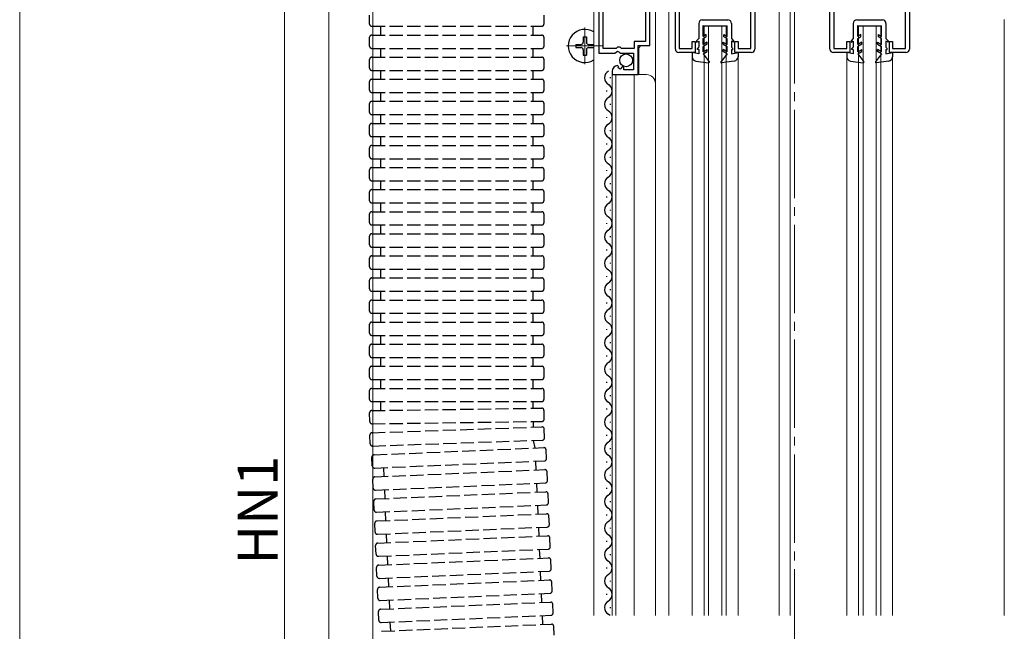
# Model space of a CAD drawing. Extents: x 0 to 1433, y 0 to 2245.
# Drawn here: x 237 to 460, y 1489 to 1628 of the extents above; entities that cross this region are included whole.
import ezdxf

# ---------------------------------------------------------------- set-up
doc = ezdxf.new("R2010")
doc.units = 0
doc.linetypes.add('YCENTER_1', pattern=[13, 10, -1, 1, -1])
doc.linetypes.add('YHIDDEN_1', pattern=[4, 3, -1])
for name, color, linetype, lineweight in [('YKK_11', 7, 'CONTINUOUS', 30), ('YKK_12', 2, 'CONTINUOUS', 13), ('YKK_13', 4, 'CONTINUOUS', 30), ('YKK_D', 6, 'CONTINUOUS', 13)]:
    doc.layers.add(name, color=color, linetype=linetype, lineweight=lineweight)
doc.styles.get("Standard").update_dxf_attribs({"font": 'txt', "bigfont": 'BIGFONT'})

msp = doc.modelspace()

# ---------------------------------------------------------------- linework, layer by layer
at = {"layer": 'YKK_11', "linetype": 'ByBlock', "lineweight": -2, "ltscale": 0.5}
for p, q in [((368.24, 1659.73), (368.24, 1620.18)), ((379.74, 1621.88), (379.74, 1659.73)), ((385.54, 1621.08), (385.54, 1657.28)), ((403.54, 1657.28), (403.54, 1621.08)), ((420.54, 1621.08), (420.54, 1657.28)), ((438.54, 1657.28), (438.54, 1621.08)), ((386.44, 1635.18), (386.44, 1621.18)), ((402.64, 1621.18), (402.64, 1635.18)), ((421.44, 1635.18), (421.44, 1621.18)), ((437.64, 1621.18), (437.64, 1635.18)), ((369.19, 1621.18), (369.19, 1632.38)), ((369.19, 1621.18), (369.19, 1632.38)), ((378.79, 1632.38), (378.79, 1622.78)), ((372.44, 1621.48), (372.14, 1621.18)), ((373.04, 1621.48), (372.44, 1621.48)), ((373.34, 1621.18), (373.04, 1621.48)), ((378.79, 1622.78), (376.24, 1622.78)), ((376.24, 1622.78), (376.24, 1621.18)), ((377.14, 1615.28), (377.14, 1621.88)), ((377.14, 1621.88), (379.74, 1621.88)), ((389.34, 1621.18), (389.34, 1622.78)), ((389.34, 1622.78), (390.04, 1622.78)), ((390.04, 1622.78), (390.04, 1620.28)), ((399.04, 1620.28), (399.04, 1622.78)), ((399.04, 1622.78), (399.74, 1622.78)), ((399.74, 1622.78), (399.74, 1621.18)), ((424.34, 1621.18), (424.34, 1622.78)), ((424.34, 1622.78), (425.04, 1622.78)), ((425.04, 1622.78), (425.04, 1620.28)), ((434.04, 1620.28), (434.04, 1622.78)), ((434.04, 1622.78), (434.74, 1622.78)), ((434.74, 1622.78), (434.74, 1621.18)), ((368.24, 1620.18), (371.87, 1620.18)), ((372.14, 1621.18), (369.19, 1621.18)), ((371.87, 1620.18), (372.41, 1620.63)), ((372.41, 1620.63), (372.74, 1620.48)), ((372.74, 1620.48), (373.04, 1620.18)), ((373.04, 1620.18), (376.04, 1620.18)), ((376.24, 1621.18), (373.34, 1621.18)), ((376.04, 1620.18), (376.04, 1616.38)), ((390.04, 1620.28), (386.34, 1620.28)), ((386.44, 1621.18), (389.34, 1621.18)), ((402.74, 1620.28), (399.04, 1620.28)), ((399.74, 1621.18), (402.64, 1621.18)), ((425.04, 1620.28), (421.34, 1620.28)), ((421.44, 1621.18), (424.34, 1621.18)), ((437.74, 1620.28), (434.04, 1620.28)), ((434.74, 1621.18), (437.64, 1621.18)), ((372.64, 1617.13), (372.42, 1617.38)), ((372.55, 1616.81), (372.64, 1617.13)), ((373.02, 1616.54), (372.55, 1616.81)), ((373.6, 1617.12), (373.02, 1616.54)), ((373.84, 1617.01), (373.6, 1617.12)), ((373.84, 1616.38), (373.84, 1617.01)), ((371.24, 1616.08), (371.24, 1615.28)), ((371.24, 1615.28), (377.14, 1615.28)), ((376.04, 1616.38), (373.84, 1616.38))]:
    msp.add_line(p, q, dxfattribs=at)
for centre, radius, start, end in [((386.34, 1621.08), 0.8, 180, 270), ((402.74, 1621.08), 0.8, 270, 360), ((421.34, 1621.08), 0.8, 180, 270), ((437.74, 1621.08), 0.8, 270, 360), ((372.54, 1616.08), 1.3, 95.2159, 180)]:
    msp.add_arc(centre, radius, start, end, dxfattribs=at)
at = {"layer": 'YKK_12', "linetype": 'YCENTER_1', "ltscale": 2}
msp.add_line((412.54, 989.28), (412.54, 1873.53), dxfattribs=at)
at = {"layer": 'YKK_12'}
msp.add_line((307.04, 992.28), (307.04, 1836.78), dxfattribs=at)
at = {"layer": 'YKK_12', "ltscale": 2}
for p, q in [((367.04, 1492.78), (367.04, 1660.28)), ((379.74, 1660.28), (379.74, 1622.38)), ((381.04, 1660.28), (381.04, 1613.09)), ((384.04, 1658.28), (384.04, 1492.78)), ((409.04, 1658.28), (409.04, 1492.78)), ((411.54, 1658.28), (411.54, 1492.78)), ((392.04, 1626.28), (397.04, 1626.28)), ((392.04, 1492.78), (392.04, 1626.28)), ((393.04, 1492.78), (393.04, 1626.28)), ((396.04, 1492.78), (396.04, 1626.28)), ((397.04, 1492.78), (397.04, 1626.28)), ((427.04, 1626.28), (432.04, 1626.28)), ((427.04, 1492.78), (427.04, 1626.28)), ((428.04, 1492.78), (428.04, 1626.28)), ((431.04, 1492.78), (431.04, 1626.28)), ((432.04, 1492.78), (432.04, 1626.28)), ((460.04, 1627.78), (460.04, 1492.78)), ((377.74, 1621.88), (377.24, 1621.38)), ((377.24, 1621.38), (377.24, 1615.28)), ((389.34, 1619.35), (389.34, 1492.78)), ((399.74, 1619.35), (399.74, 1492.78)), ((424.34, 1619.35), (424.34, 1492.78)), ((434.74, 1619.35), (434.74, 1492.78)), ((371.24, 1615.28), (379.04, 1615.28)), ((371.24, 1615.28), (371.24, 1492.78)), ((372.04, 1615.28), (372.04, 1492.78)), ((376.24, 1615.28), (376.24, 1492.78)), ((381.04, 1613.28), (381.04, 1492.78))]:
    msp.add_line(p, q, dxfattribs=at)
at = {"layer": 'YKK_12', "linetype": 'YCENTER_1'}
for p, q in [((365.04, 1617.63), (365.04, 1625.93)), ((360.89, 1621.78), (369.19, 1621.78))]:
    msp.add_line(p, q, dxfattribs=at)
at = {"layer": 'YKK_12', "ltscale": 2}
msp.add_arc((379.04, 1613.28), 2, 0, 90, dxfattribs=at)
at = {"layer": 'YKK_13', "linetype": 'YHIDDEN_1'}
for p, q in [((316.29, 1626.74), (316.29, 1628.74)), ((355.79, 1626.74), (355.79, 1628.74)), ((316.79, 1626.24), (355.29, 1626.24)), ((318.79, 1626.24), (318.79, 1624.24)), ((353.29, 1626.24), (353.29, 1624.24)), ((316.29, 1621.74), (316.29, 1623.74)), ((316.79, 1624.24), (355.29, 1624.24)), ((355.79, 1621.74), (355.79, 1623.74)), ((316.79, 1621.24), (355.29, 1621.24)), ((318.79, 1621.24), (318.79, 1619.24)), ((353.29, 1621.24), (353.29, 1619.24)), ((316.79, 1619.24), (355.29, 1619.24)), ((316.29, 1616.74), (316.29, 1618.74)), ((355.79, 1616.74), (355.79, 1618.74)), ((316.79, 1616.24), (355.29, 1616.24)), ((318.79, 1616.24), (318.79, 1614.24)), ((353.29, 1616.24), (353.29, 1614.24)), ((316.29, 1611.74), (316.29, 1613.74)), ((316.79, 1614.24), (355.29, 1614.24)), ((355.79, 1611.74), (355.79, 1613.74)), ((316.79, 1611.24), (355.29, 1611.24)), ((318.79, 1611.24), (318.79, 1609.24)), ((353.29, 1611.24), (353.29, 1609.24)), ((316.29, 1606.74), (316.29, 1608.74)), ((316.79, 1609.24), (355.29, 1609.24)), ((355.79, 1606.74), (355.79, 1608.74)), ((316.79, 1606.24), (355.29, 1606.24)), ((318.79, 1606.24), (318.79, 1604.24)), ((353.29, 1606.24), (353.29, 1604.24)), ((316.29, 1601.74), (316.29, 1603.74)), ((316.79, 1604.24), (355.29, 1604.24)), ((355.79, 1601.74), (355.79, 1603.74)), ((316.79, 1601.24), (355.29, 1601.24)), ((318.79, 1601.24), (318.79, 1599.24)), ((353.29, 1601.24), (353.29, 1599.24)), ((316.79, 1599.24), (355.29, 1599.24)), ((316.29, 1596.74), (316.29, 1598.74)), ((355.79, 1596.74), (355.79, 1598.74)), ((316.79, 1596.24), (355.29, 1596.24)), ((318.79, 1596.24), (318.79, 1594.24)), ((353.29, 1596.24), (353.29, 1594.24)), ((316.29, 1591.74), (316.29, 1593.74)), ((316.79, 1594.24), (355.29, 1594.24)), ((355.79, 1591.74), (355.79, 1593.74)), ((316.79, 1591.24), (355.29, 1591.24)), ((318.79, 1591.24), (318.79, 1589.24)), ((353.29, 1591.24), (353.29, 1589.24)), ((316.29, 1586.74), (316.29, 1588.74)), ((316.79, 1589.24), (355.29, 1589.24)), ((355.79, 1586.74), (355.79, 1588.74)), ((316.79, 1586.24), (355.29, 1586.24)), ((318.79, 1586.24), (318.79, 1584.24)), ((353.29, 1586.24), (353.29, 1584.24)), ((316.29, 1581.74), (316.29, 1583.74)), ((316.79, 1584.24), (355.29, 1584.24)), ((355.79, 1581.74), (355.79, 1583.74)), ((316.79, 1581.24), (355.29, 1581.24)), ((318.79, 1581.24), (318.79, 1579.24)), ((353.29, 1581.24), (353.29, 1579.24)), ((316.79, 1579.24), (355.29, 1579.24)), ((316.29, 1576.74), (316.29, 1578.74)), ((355.79, 1576.74), (355.79, 1578.74)), ((316.79, 1576.24), (355.29, 1576.24)), ((318.79, 1576.24), (318.79, 1574.24)), ((353.29, 1576.24), (353.29, 1574.24)), ((316.29, 1571.74), (316.29, 1573.74)), ((316.79, 1574.24), (355.29, 1574.24)), ((355.79, 1571.74), (355.79, 1573.74)), ((316.79, 1571.24), (355.29, 1571.24)), ((318.79, 1571.24), (318.79, 1569.24)), ((353.29, 1571.24), (353.29, 1569.24)), ((316.29, 1566.74), (316.29, 1568.74)), ((316.79, 1569.24), (355.29, 1569.24)), ((355.79, 1566.74), (355.79, 1568.74)), ((316.79, 1566.24), (355.29, 1566.24)), ((318.79, 1566.24), (318.79, 1564.24)), ((353.29, 1566.24), (353.29, 1564.24)), ((316.29, 1561.74), (316.29, 1563.74)), ((316.79, 1564.24), (355.29, 1564.24)), ((355.79, 1561.74), (355.79, 1563.74)), ((316.79, 1561.24), (355.29, 1561.24)), ((318.79, 1561.24), (318.79, 1559.24)), ((353.29, 1561.24), (353.29, 1559.24)), ((316.79, 1559.24), (355.29, 1559.24)), ((316.29, 1556.74), (316.29, 1558.74)), ((355.79, 1556.74), (355.79, 1558.74)), ((316.79, 1556.24), (355.29, 1556.24)), ((318.79, 1556.24), (318.79, 1554.24)), ((353.29, 1556.24), (353.29, 1554.24)), ((316.29, 1551.74), (316.29, 1553.74)), ((316.79, 1554.24), (355.29, 1554.24)), ((355.79, 1551.74), (355.79, 1553.74)), ((316.79, 1551.24), (355.29, 1551.24)), ((318.79, 1551.24), (318.79, 1549.24)), ((353.29, 1551.24), (353.29, 1549.24)), ((316.29, 1546.74), (316.29, 1548.74)), ((316.79, 1549.24), (355.29, 1549.24)), ((355.79, 1546.74), (355.79, 1548.74)), ((316.79, 1546.24), (355.29, 1546.24)), ((318.79, 1546.24), (318.79, 1544.24)), ((353.29, 1546.24), (353.29, 1544.24)), ((316.29, 1541.74), (316.29, 1543.74)), ((316.79, 1544.24), (355.29, 1544.24)), ((355.79, 1541.74), (355.79, 1543.74)), ((316.79, 1541.24), (355.29, 1541.24)), ((318.79, 1541.24), (318.79, 1539.24)), ((353.29, 1541.24), (353.29, 1539.73)), ((316.33, 1536.71), (316.3, 1538.71)), ((316.79, 1539.22), (355.29, 1539.75)), ((355.82, 1537.26), (355.79, 1539.26)), ((316.83, 1536.22), (355.33, 1536.75)), ((316.85, 1534.18), (355.32, 1535.52)), ((355.91, 1533.04), (355.84, 1535.04)), ((316.43, 1531.66), (316.36, 1533.66)), ((316.95, 1531.18), (355.43, 1532.52)), ((317.29, 1529.18), (355.75, 1530.82)), ((356.36, 1528.35), (356.27, 1530.34)), ((316.9, 1526.66), (316.81, 1528.66)), ((317.42, 1526.19), (355.88, 1527.83)), ((353.88, 1527.74), (353.97, 1525.74)), ((317.5, 1524.19), (355.97, 1525.83)), ((319.41, 1526.27), (319.5, 1524.27)), ((356.57, 1523.35), (356.49, 1525.35)), ((317.11, 1521.67), (317.02, 1523.67)), ((317.63, 1521.19), (356.09, 1522.83)), ((319.63, 1521.28), (319.71, 1519.28)), ((354.1, 1522.74), (354.18, 1520.75)), ((317.32, 1516.67), (317.24, 1518.67)), ((317.71, 1519.19), (356.18, 1520.83)), ((356.79, 1518.36), (356.7, 1520.35)), ((317.84, 1516.19), (356.31, 1517.83)), ((354.31, 1517.75), (354.39, 1515.75)), ((317.93, 1514.2), (356.39, 1515.84)), ((319.84, 1516.28), (319.93, 1514.28)), ((357, 1513.36), (356.91, 1515.36)), ((317.53, 1511.68), (317.45, 1513.68)), ((318.05, 1511.2), (356.52, 1512.84)), ((354.52, 1512.75), (354.61, 1510.76)), ((318.14, 1509.2), (356.61, 1510.84)), ((320.05, 1511.28), (320.14, 1509.29)), ((357.21, 1508.36), (357.13, 1510.36)), ((317.75, 1506.68), (317.66, 1508.68)), ((318.27, 1506.2), (356.73, 1507.84)), ((354.73, 1507.76), (354.82, 1505.76)), ((318.35, 1504.21), (356.82, 1505.85)), ((320.27, 1506.29), (320.35, 1504.29)), ((357.42, 1503.37), (357.34, 1505.37)), ((317.96, 1501.69), (317.87, 1503.68)), ((318.48, 1501.21), (356.95, 1502.85)), ((318.57, 1499.21), (357.03, 1500.85)), ((320.48, 1501.29), (320.56, 1499.3)), ((354.95, 1502.76), (355.03, 1500.76)), ((318.17, 1496.69), (318.09, 1498.69)), ((357.64, 1498.37), (357.55, 1500.37)), ((318.69, 1496.21), (357.16, 1497.85)), ((355.16, 1497.77), (355.25, 1495.77)), ((318.78, 1494.21), (357.24, 1495.85)), ((320.69, 1496.3), (320.78, 1494.3)), ((357.85, 1493.38), (357.76, 1495.38)), ((318.39, 1491.7), (318.3, 1493.69)), ((318.91, 1491.22), (357.37, 1492.86)), ((355.37, 1492.77), (355.46, 1490.77)), ((318.99, 1489.22), (357.46, 1490.86)), ((320.9, 1491.3), (320.99, 1489.3)), ((358.06, 1488.38), (357.98, 1490.38))]:
    msp.add_line(p, q, dxfattribs=at)
at = {"layer": 'YKK_13', "ltscale": 0.5}
for p, q in [((390.84, 1626.88), (390.84, 1623.47)), ((391.64, 1627.68), (397.44, 1627.67)), ((391.84, 1623.93), (391.84, 1626.38)), ((391.84, 1626.38), (397.24, 1626.37)), ((397.24, 1623.93), (397.24, 1626.37)), ((398.24, 1626.87), (398.24, 1623.47)), ((425.84, 1626.88), (425.84, 1623.47)), ((426.64, 1627.68), (432.44, 1627.67)), ((426.84, 1623.93), (426.84, 1626.38)), ((426.84, 1626.38), (432.24, 1626.37)), ((432.24, 1623.93), (432.24, 1626.37)), ((433.24, 1626.87), (433.24, 1623.47)), ((390.84, 1623.47), (390.34, 1622.97)), ((392.54, 1624.34), (391.84, 1623.93)), ((391.84, 1623.47), (392.54, 1623.88)), ((391.84, 1622.13), (391.84, 1623.47)), ((392.54, 1623.88), (392.54, 1624.34)), ((396.54, 1624.34), (397.24, 1623.93)), ((396.54, 1623.88), (396.54, 1624.34)), ((397.24, 1623.47), (396.54, 1623.88)), ((397.24, 1622.13), (397.24, 1623.47)), ((398.24, 1623.47), (398.74, 1622.97)), ((425.84, 1623.47), (425.34, 1622.97)), ((427.54, 1624.34), (426.84, 1623.93)), ((426.84, 1623.47), (427.54, 1623.88)), ((426.84, 1622.13), (426.84, 1623.47)), ((427.54, 1623.88), (427.54, 1624.34)), ((431.54, 1624.34), (432.24, 1623.93)), ((431.54, 1623.88), (431.54, 1624.34)), ((432.24, 1623.47), (431.54, 1623.88)), ((432.24, 1622.13), (432.24, 1623.47)), ((433.24, 1623.47), (433.74, 1622.97)), ((390.34, 1622.97), (390.34, 1622.61)), ((390.34, 1622.61), (390.84, 1622.9)), ((390.84, 1621.47), (390.54, 1621.17)), ((390.84, 1622.9), (390.84, 1621.47)), ((392.74, 1622.65), (391.84, 1622.13)), ((392.74, 1622.19), (391.84, 1621.67)), ((391.84, 1620.44), (391.84, 1621.67)), ((392.74, 1622.19), (392.74, 1622.65)), ((396.34, 1622.65), (397.24, 1622.13)), ((396.34, 1622.19), (396.34, 1622.65)), ((396.34, 1622.19), (397.24, 1621.67)), ((397.24, 1620.44), (397.24, 1621.67)), ((398.74, 1622.61), (398.24, 1622.9)), ((398.24, 1622.9), (398.24, 1621.47)), ((398.24, 1621.47), (398.54, 1621.17)), ((398.74, 1622.97), (398.74, 1622.61)), ((425.34, 1622.97), (425.34, 1622.61)), ((425.34, 1622.61), (425.84, 1622.9)), ((425.84, 1621.47), (425.54, 1621.17)), ((425.84, 1622.9), (425.84, 1621.47)), ((427.74, 1622.65), (426.84, 1622.13)), ((427.74, 1622.19), (426.84, 1621.67)), ((426.84, 1620.44), (426.84, 1621.67)), ((427.74, 1622.19), (427.74, 1622.65)), ((431.34, 1622.65), (432.24, 1622.13)), ((431.34, 1622.19), (431.34, 1622.65)), ((431.34, 1622.19), (432.24, 1621.67)), ((432.24, 1620.44), (432.24, 1621.67)), ((433.74, 1622.61), (433.24, 1622.9)), ((433.24, 1622.9), (433.24, 1621.47)), ((433.24, 1621.47), (433.54, 1621.17)), ((433.74, 1622.97), (433.74, 1622.61)), ((390.84, 1619.97), (389.34, 1620.27)), ((389.34, 1620.27), (389.34, 1619.35)), ((390.54, 1620.97), (390.54, 1621.17)), ((390.84, 1620.97), (390.54, 1620.97)), ((390.84, 1620.97), (390.84, 1619.97)), ((391.84, 1620.44), (392.74, 1620.95)), ((391.84, 1619.97), (392.74, 1620.49)), ((391.84, 1619.97), (393.21, 1618.22)), ((392.74, 1620.49), (392.74, 1620.95)), ((397.24, 1619.97), (395.87, 1618.22)), ((396.34, 1620.49), (396.34, 1620.95)), ((397.24, 1620.44), (396.34, 1620.95)), ((397.24, 1619.97), (396.34, 1620.49)), ((398.24, 1620.97), (398.54, 1620.97)), ((398.24, 1620.97), (398.24, 1619.97)), ((398.24, 1619.97), (399.74, 1620.27)), ((398.54, 1620.97), (398.54, 1621.17)), ((399.74, 1620.27), (399.74, 1619.35)), ((425.84, 1619.97), (424.34, 1620.27)), ((424.34, 1620.27), (424.34, 1619.35)), ((425.54, 1620.97), (425.54, 1621.17)), ((425.84, 1620.97), (425.54, 1620.97)), ((425.84, 1620.97), (425.84, 1619.97)), ((426.84, 1620.44), (427.74, 1620.95)), ((426.84, 1619.97), (427.74, 1620.49)), ((426.84, 1619.97), (428.21, 1618.22)), ((427.74, 1620.49), (427.74, 1620.95)), ((432.24, 1619.97), (430.87, 1618.22)), ((431.34, 1620.49), (431.34, 1620.95)), ((432.24, 1620.44), (431.34, 1620.95)), ((432.24, 1619.97), (431.34, 1620.49)), ((433.24, 1620.97), (433.54, 1620.97)), ((433.24, 1620.97), (433.24, 1619.97)), ((433.24, 1619.97), (434.74, 1620.27)), ((433.54, 1620.97), (433.54, 1621.17)), ((434.74, 1620.27), (434.74, 1619.35)), ((390.21, 1618.36), (393.07, 1617.97)), ((398.87, 1618.36), (396.01, 1617.97)), ((425.21, 1618.36), (428.07, 1617.97)), ((433.87, 1618.36), (431.01, 1617.97)), ((370.74, 1614.68), (370.74, 1614.48)), ((369.98, 1611.68), (369.98, 1611.48)), ((370.74, 1608.68), (370.74, 1608.48)), ((369.98, 1605.68), (369.98, 1605.48)), ((370.74, 1602.68), (370.74, 1602.48)), ((369.98, 1599.68), (369.98, 1599.48)), ((370.74, 1596.68), (370.74, 1596.48)), ((369.98, 1593.68), (369.98, 1593.48)), ((370.74, 1590.68), (370.74, 1590.48)), ((369.98, 1587.68), (369.98, 1587.48)), ((370.74, 1584.68), (370.74, 1584.48)), ((369.98, 1581.68), (369.98, 1581.48)), ((370.74, 1578.68), (370.74, 1578.48)), ((369.98, 1575.68), (369.98, 1575.48)), ((370.74, 1572.68), (370.74, 1572.48)), ((369.98, 1569.68), (369.98, 1569.48)), ((370.74, 1566.68), (370.74, 1566.48)), ((369.98, 1563.68), (369.98, 1563.48)), ((370.74, 1560.68), (370.74, 1560.48)), ((369.98, 1557.68), (369.98, 1557.48)), ((370.74, 1554.68), (370.74, 1554.48)), ((369.98, 1551.68), (369.98, 1551.48)), ((370.74, 1548.68), (370.74, 1548.48)), ((369.98, 1545.68), (369.98, 1545.48)), ((370.74, 1542.68), (370.74, 1542.48)), ((369.98, 1539.68), (369.98, 1539.48)), ((370.74, 1536.68), (370.74, 1536.48)), ((369.98, 1533.68), (369.98, 1533.48)), ((370.74, 1530.68), (370.74, 1530.48)), ((369.98, 1527.68), (369.98, 1527.48)), ((370.74, 1524.68), (370.74, 1524.48)), ((369.98, 1521.68), (369.98, 1521.48)), ((370.74, 1518.68), (370.74, 1518.48)), ((369.98, 1515.68), (369.98, 1515.48)), ((370.74, 1512.68), (370.74, 1512.48)), ((369.98, 1509.68), (369.98, 1509.48)), ((370.74, 1506.68), (370.74, 1506.48)), ((369.98, 1503.68), (369.98, 1503.48)), ((370.74, 1500.68), (370.74, 1500.48)), ((369.98, 1497.68), (369.98, 1497.48)), ((370.74, 1494.68), (370.74, 1494.48))]:
    msp.add_line(p, q, dxfattribs=at)
at = {"layer": 'YKK_13', "linetype": 'Continuous', "ltscale": 0.5}
for p, q in [((364.69, 1623.83), (365.39, 1623.83)), ((364.69, 1623.83), (364.69, 1622.63)), ((365.39, 1623.83), (365.39, 1622.63)), ((362.99, 1622.13), (362.99, 1621.43)), ((362.99, 1622.13), (364.19, 1622.13)), ((362.99, 1621.43), (364.19, 1621.43)), ((365.89, 1622.13), (367.04, 1622.13)), ((365.89, 1621.43), (367.04, 1621.43)), ((364.69, 1620.93), (364.69, 1619.73)), ((364.69, 1619.73), (365.39, 1619.73)), ((365.39, 1620.93), (365.39, 1619.73))]:
    msp.add_line(p, q, dxfattribs=at)
at = {"layer": 'YKK_13'}
for p, q in [((353.33, 1536.73), (353.32, 1535.45)), ((353.76, 1530.74), (353.43, 1532.45))]:
    msp.add_line(p, q, dxfattribs=at)
at = {"layer": 'YKK_13', "ltscale": 0.5}
msp.add_circle((374.39, 1618.53), 1.45, dxfattribs=at)
at = {"layer": 'YKK_13', "linetype": 'YHIDDEN_1'}
for centre, start, end in [((316.79, 1626.74), 180, 270), ((355.29, 1626.74), 270, 0), ((316.79, 1623.74), 90, 180), ((355.29, 1623.74), 0, 90), ((316.79, 1621.74), 180, 270), ((355.29, 1621.74), 270, 0), ((316.79, 1618.74), 90, 180), ((355.29, 1618.74), 0, 90), ((316.79, 1616.74), 180, 270), ((355.29, 1616.74), 270, 0), ((316.79, 1613.74), 90, 180), ((355.29, 1613.74), 0, 90), ((316.79, 1611.74), 180, 270), ((355.29, 1611.74), 270, 0), ((316.79, 1608.74), 90, 180), ((355.29, 1608.74), 0, 90), ((316.79, 1606.74), 180, 270), ((355.29, 1606.74), 270, 0), ((316.79, 1603.74), 90, 180), ((355.29, 1603.74), 0, 90), ((316.79, 1601.74), 180, 270), ((355.29, 1601.74), 270, 0), ((316.79, 1598.74), 90, 180), ((355.29, 1598.74), 0, 90), ((316.79, 1596.74), 180, 270), ((355.29, 1596.74), 270, 0), ((316.79, 1593.74), 90, 180), ((355.29, 1593.74), 0, 90), ((316.79, 1591.74), 180, 270), ((355.29, 1591.74), 270, 0), ((316.79, 1588.74), 90, 180), ((355.29, 1588.74), 0, 90), ((316.79, 1586.74), 180, 270), ((355.29, 1586.74), 270, 0), ((316.79, 1583.74), 90, 180), ((355.29, 1583.74), 0, 90), ((316.79, 1581.74), 180, 270), ((355.29, 1581.74), 270, 0), ((316.79, 1578.74), 90, 180), ((355.29, 1578.74), 0, 90), ((316.79, 1576.74), 180, 270), ((355.29, 1576.74), 270, 0), ((316.79, 1573.74), 90, 180), ((355.29, 1573.74), 0, 90), ((316.79, 1571.74), 180, 270), ((355.29, 1571.74), 270, 0), ((316.79, 1568.74), 90, 180), ((355.29, 1568.74), 0, 90), ((316.79, 1566.74), 180, 270), ((355.29, 1566.74), 270, 0), ((316.79, 1563.74), 90, 180), ((355.29, 1563.74), 0, 90), ((316.79, 1561.74), 180, 270), ((355.29, 1561.74), 270, 0), ((316.79, 1558.74), 90, 180), ((355.29, 1558.74), 0, 90), ((316.79, 1556.74), 180, 270), ((355.29, 1556.74), 270, 0), ((316.79, 1553.74), 90, 180), ((355.29, 1553.74), 0, 90), ((316.79, 1551.74), 180, 270), ((355.29, 1551.74), 270, 0), ((316.79, 1548.74), 90, 180), ((355.29, 1548.74), 0, 90), ((316.79, 1546.74), 180, 270), ((355.29, 1546.74), 270, 0), ((316.79, 1543.74), 90, 180), ((355.29, 1543.74), 0, 90), ((316.79, 1541.74), 180, 270), ((355.29, 1541.74), 270, 0), ((316.8, 1538.72), 90.8, 180.8), ((355.29, 1539.25), 0.8, 90.8), ((316.83, 1536.72), 180.8, 270.8), ((355.32, 1537.25), 270.8, 0.8), ((355.34, 1535.02), 2, 92), ((316.86, 1533.68), 92, 182), ((355.41, 1533.02), 272, 2), ((316.93, 1531.68), 182, 272), ((355.77, 1530.32), 2.441, 92.441), ((317.31, 1528.68), 92.441, 182.441), ((355.86, 1528.33), 272.441, 2.441), ((317.39, 1526.69), 182.441, 272.441), ((355.99, 1525.33), 2.441, 92.441), ((317.52, 1523.69), 92.441, 182.441), ((356.07, 1523.33), 272.441, 2.441), ((317.61, 1521.69), 182.441, 272.441), ((317.74, 1518.69), 92.441, 182.441), ((356.2, 1520.33), 2.441, 92.441), ((317.82, 1516.69), 182.441, 272.441), ((356.29, 1518.33), 272.441, 2.441), ((317.95, 1513.7), 92.441, 182.441), ((356.41, 1515.34), 2.441, 92.441), ((356.5, 1513.34), 272.441, 2.441), ((318.03, 1511.7), 182.441, 272.441), ((356.63, 1510.34), 2.441, 92.441), ((318.16, 1508.7), 92.441, 182.441), ((356.71, 1508.34), 272.441, 2.441), ((318.25, 1506.7), 182.441, 272.441), ((356.84, 1505.35), 2.441, 92.441), ((318.37, 1503.71), 92.441, 182.441), ((356.92, 1503.35), 272.441, 2.441), ((318.46, 1501.71), 182.441, 272.441), ((357.05, 1500.35), 2.441, 92.441), ((318.59, 1498.71), 92.441, 182.441), ((318.67, 1496.71), 182.441, 272.441), ((357.14, 1498.35), 272.441, 2.441), ((318.8, 1493.72), 92.441, 182.441), ((357.27, 1495.35), 2.441, 92.441), ((357.35, 1493.36), 272.441, 2.441), ((318.89, 1491.72), 182.441, 272.441), ((357.48, 1490.36), 2.441, 92.441)]:
    msp.add_arc(centre, 0.5, start, end, dxfattribs=at)
at = {"layer": 'YKK_13', "ltscale": 0.5}
for centre, radius, start, end in [((391.64, 1626.88), 0.8, 89.9412, 180.0005), ((397.44, 1626.87), 0.8, 0.0005, 89.9412), ((426.64, 1626.88), 0.8, 89.9412, 180.0005), ((432.44, 1626.87), 0.8, 0.0005, 89.9412), ((390.34, 1619.35), 1, 179.9996, 262.3966), ((398.74, 1619.35), 1, 277.6044, 0.0014), ((425.34, 1619.35), 1, 179.9996, 262.3966), ((433.74, 1619.35), 1, 277.6044, 0.0014), ((393.09, 1618.12), 0.15, 263.4574, 37.9051), ((395.99, 1618.12), 0.15, 142.0959, 276.5436), ((428.09, 1618.12), 0.15, 263.4574, 37.9051), ((430.99, 1618.12), 0.15, 142.0959, 276.5436), ((371.2, 1614.58), 1.72, 119.1994, 240.8006), ((369.52, 1611.58), 1.72, 299.1906, 60.8094), ((371.2, 1608.58), 1.72, 119.1994, 240.8006), ((369.52, 1605.58), 1.72, 299.1906, 60.8094), ((371.2, 1602.58), 1.72, 119.1994, 240.8006), ((369.52, 1599.58), 1.72, 299.1906, 60.8094), ((371.2, 1596.58), 1.72, 119.1994, 240.8006), ((369.52, 1593.58), 1.72, 299.1906, 60.8094), ((371.2, 1590.58), 1.72, 119.1994, 240.8006), ((369.52, 1587.58), 1.72, 299.1906, 60.8094), ((371.2, 1584.58), 1.72, 119.1994, 240.8006), ((369.52, 1581.58), 1.72, 299.1906, 60.8094), ((371.2, 1578.58), 1.72, 119.1994, 240.8006), ((369.52, 1575.58), 1.72, 299.1906, 60.8094), ((371.2, 1572.58), 1.72, 119.1994, 240.8006), ((369.52, 1569.58), 1.72, 299.1906, 60.8094), ((371.2, 1566.58), 1.72, 119.1994, 240.8006), ((369.52, 1563.58), 1.72, 299.1906, 60.8094), ((371.2, 1560.58), 1.72, 119.1994, 240.8006), ((369.52, 1557.58), 1.72, 299.1906, 60.8094), ((371.2, 1554.58), 1.72, 119.1994, 240.8006), ((369.52, 1551.58), 1.72, 299.1906, 60.8094), ((371.2, 1548.58), 1.72, 119.1994, 240.8006), ((369.52, 1545.58), 1.72, 299.1906, 60.8094), ((371.2, 1542.58), 1.72, 119.1994, 240.8006), ((369.52, 1539.58), 1.72, 299.1906, 60.8094), ((371.2, 1536.58), 1.72, 119.1994, 240.8006), ((369.52, 1533.58), 1.72, 299.1906, 60.8094), ((371.2, 1530.58), 1.72, 119.1994, 240.8006), ((369.52, 1527.58), 1.72, 299.1906, 60.8094), ((371.2, 1524.58), 1.72, 119.1994, 240.8006), ((369.52, 1521.58), 1.72, 299.1906, 60.8094), ((371.2, 1518.58), 1.72, 119.1994, 240.8006), ((369.52, 1515.58), 1.72, 299.1906, 60.8094), ((371.2, 1512.58), 1.72, 119.1994, 240.8006), ((369.52, 1509.58), 1.72, 299.1906, 60.8094), ((371.2, 1506.58), 1.72, 119.1994, 240.8006), ((369.52, 1503.58), 1.72, 299.1906, 60.8094), ((371.2, 1500.58), 1.72, 119.1994, 240.8006), ((369.52, 1497.58), 1.72, 299.1906, 60.8094), ((371.2, 1494.58), 1.72, 119.1994, 240.8006), ((369.52, 1491.58), 1.72, 44.1039, 60.8094)]:
    msp.add_arc(centre, radius, start, end, dxfattribs=at)
at = {"layer": 'YKK_13', "linetype": 'Continuous', "ltscale": 0.5}
for centre, radius, start, end in [((365.04, 1621.78), 3.75, 57.7493, 302.2507), ((364.19, 1622.63), 0.5, 270, 0), ((364.19, 1620.93), 0.5, 0, 90), ((365.89, 1622.63), 0.5, 180, 270), ((365.89, 1620.93), 0.5, 90, 180)]:
    msp.add_arc(centre, radius, start, end, dxfattribs=at)
at = {"layer": 'YKK_D'}
for p, q in [((297.04, 1334.78), (297.04, 1690.28)), ((237.04, 997.28), (237.04, 1683.28)), ((317.04, 1290.28), (317.04, 1652.28))]:
    msp.add_line(p, q, dxfattribs=at)

# ---------------------------------------------------------------- texts
msp.add_text('HN1', height=9, rotation=90, dxfattribs=at).set_placement((295.44, 1504.37))

doc.saveas('drawing.dxf')
